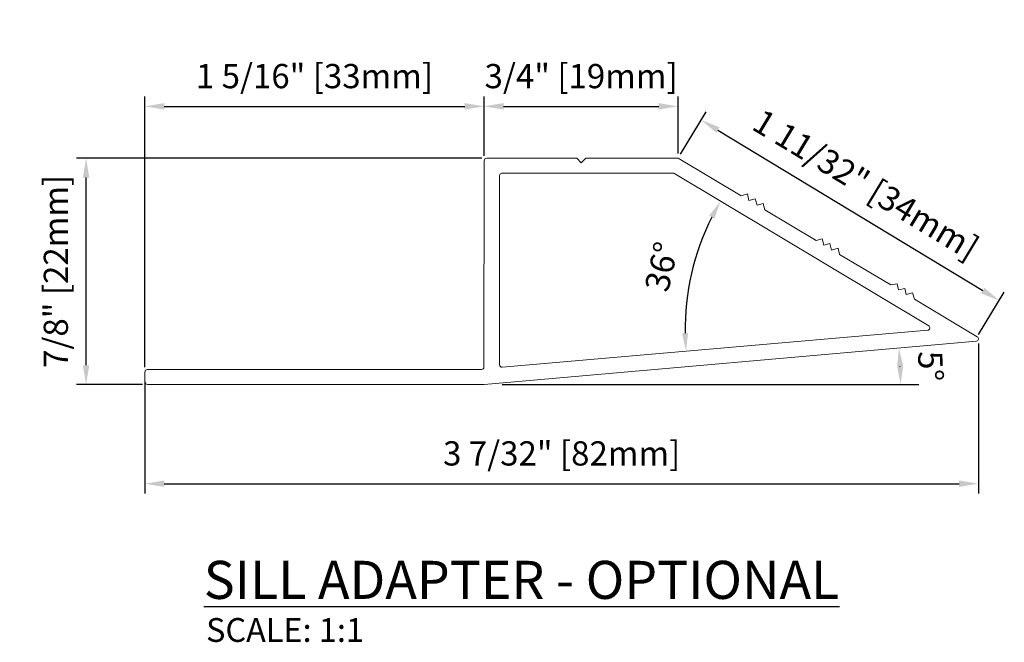
# Model space of a CAD drawing. Units: inches. Extents: x 268488 to 268758, y -310067 to -309892.
# Drawn here: x 268566 to 268570, y -309955 to -309953 of the extents above; entities that cross this region are included whole.
import ezdxf

# ---------------------------------------------------------------- set-up
doc = ezdxf.new("R2010")
doc.units = ezdxf.units.IN
doc.header["$MEASUREMENT"] = 0
doc.header["$PDMODE"] = 35
doc.header["$PDSIZE"] = 0.000315
doc.layers.get('DEFPOINTS').update_dxf_attribs({"linetype": 'CONTINUOUS'})
doc.layers.add('DIMENSIONS', color=12, linetype='CONTINUOUS')
doc.layers.add('OUTLINE', color=3, linetype='CONTINUOUS')
doc.styles.get("Standard").update_dxf_attribs({"font": 'arial.ttf'})
doc.dimstyles.new('1-1', dxfattribs={"dimscale": 1.5, "dimtxt": 0.0625, "dimasz": 0.046875, "dimexe": 0.046875, "dimexo": 0.046875, "dimgap": 0.046875, "dimtad": 1, "dimdec": 5, "dimzin": 0, "dimdsep": 46, "dimlunit": 4, "dimtxsty": 'STANDARD', "dimcen": 0.09375, "dimclrt": 2, "dimadec": 0, "dimazin": 0, "dimtfac": 1, "dimtdec": 5, "dimtofl": 0, "dimtmove": 0, "dimatfit": 3, "dimfxl": 1, "dimfrac": 2, "dimtolj": 1, "dimtzin": 0, "dimarcsym": 0})
doc.dimstyles.new('18-1', dxfattribs={"dimscale": 0.6, "dimtxt": 0.15625, "dimasz": 0.125, "dimexe": 0.0625, "dimexo": 0.03125, "dimgap": 0.09375, "dimtad": 1, "dimdec": 5, "dimzin": 0, "dimdsep": 46, "dimlunit": 4, "dimtxsty": 'STANDARD', "dimcen": 0.09375, "dimclrt": 2, "dimadec": 0, "dimazin": 0, "dimtfac": 1, "dimtdec": 5, "dimtofl": 0, "dimtmove": 0, "dimatfit": 3, "dimfxl": 1, "dimfrac": 2, "dimtolj": 1, "dimtzin": 0, "dimarcsym": 0})

# ---------------------------------------------------------------- blocks, each defined once
blk = doc.blocks.new('*D33')
at = {"layer": 'DEFPOINTS', "color": 0, "transparency": 16777216}
for p in [(268570.0923, -309954.0745), (268566.8685, -309954.2229), (268570.0923, -309954.6352)]:
    blk.add_point(p, dxfattribs=at)
at = {"layer": 'DIMENSIONS', "color": 0, "lineweight": -2, "transparency": 16777216}
for p, q in [((268570.0923, -309954.0933), (268570.0923, -309954.6727)), ((268566.8685, -309954.2416), (268566.8685, -309954.6727)), ((268566.9435, -309954.6352), (268570.0173, -309954.6352))]:
    blk.add_line(p, q, dxfattribs=at)
at = {"layer": 'DIMENSIONS', "color": 0, "transparency": 16777216}
for points in [[(268566.9435, -309954.6227), (268566.9435, -309954.6477), (268566.8685, -309954.6352)], [(268570.0173, -309954.6227), (268570.0173, -309954.6477), (268570.0923, -309954.6352)]]:
    blk.add_solid(points, dxfattribs=at)
at = {"layer": 'DIMENSIONS', "color": 2, "transparency": 16777216, "insert": (268568.4804, -309954.5182), "char_height": 0.09375, "attachment_point": 5}
blk.add_mtext('\\A1;3 7/32" [82mm]', dxfattribs=at)
blk = doc.blocks.new('*D34')
at = {"layer": 'DEFPOINTS', "color": 0, "transparency": 16777216}
for p in [(268566.6413, -309953.3768), (268568.1905, -309953.3768), (268566.8785, -309954.2521)]:
    blk.add_point(p, dxfattribs=at)
at = {"layer": 'DIMENSIONS', "color": 0, "lineweight": -2, "transparency": 16777216}
for p, q in [((268568.1718, -309953.3768), (268566.6038, -309953.3768)), ((268566.6413, -309954.1771), (268566.6413, -309953.4518)), ((268566.8597, -309954.2521), (268566.6038, -309954.2521))]:
    blk.add_line(p, q, dxfattribs=at)
at = {"layer": 'DIMENSIONS', "color": 0, "transparency": 16777216}
for points in [[(268566.6288, -309953.4518), (268566.6538, -309953.4518), (268566.6413, -309953.3768)], [(268566.6288, -309954.1771), (268566.6538, -309954.1771), (268566.6413, -309954.2521)]]:
    blk.add_solid(points, dxfattribs=at)
at = {"layer": 'DIMENSIONS', "color": 2, "transparency": 16777216, "insert": (268566.5244, -309953.8144), "char_height": 0.09375, "attachment_point": 5, "rotation": 90}
blk.add_mtext('\\A1;7/8" [22mm]', dxfattribs=at)
blk = doc.blocks.new('*D35')
at = {"layer": 'DEFPOINTS', "color": 0, "transparency": 16777216}
for p in [(268568.1805, -309953.1763), (268568.1805, -309953.3868), (268566.8685, -309954.2037)]:
    blk.add_point(p, dxfattribs=at)
at = {"layer": 'DIMENSIONS', "color": 0, "lineweight": -2, "transparency": 16777216}
for p, q in [((268566.8685, -309954.185), (268566.8685, -309953.1388)), ((268568.1805, -309953.3681), (268568.1805, -309953.1388)), ((268566.9435, -309953.1763), (268568.1055, -309953.1763))]:
    blk.add_line(p, q, dxfattribs=at)
at = {"layer": 'DIMENSIONS', "color": 0, "transparency": 16777216}
for points in [[(268566.9435, -309953.1638), (268566.9435, -309953.1888), (268566.8685, -309953.1763)], [(268568.1055, -309953.1638), (268568.1055, -309953.1888), (268568.1805, -309953.1763)]]:
    blk.add_solid(points, dxfattribs=at)
at = {"layer": 'DIMENSIONS', "color": 2, "transparency": 16777216, "insert": (268567.5245, -309953.0594), "char_height": 0.09375, "attachment_point": 5}
blk.add_mtext('\\A1;1 5/16" [33mm]', dxfattribs=at)
blk = doc.blocks.new('*D36')
at = {"layer": 'DEFPOINTS', "color": 0, "transparency": 16777216}
for p in [(268568.9307, -309953.1763), (268568.1805, -309953.3868), (268568.9307, -309953.3768)]:
    blk.add_point(p, dxfattribs=at)
at = {"layer": 'DIMENSIONS', "color": 0, "lineweight": -2, "transparency": 16777216}
for p, q in [((268568.1805, -309953.3681), (268568.1805, -309953.1388)), ((268568.9307, -309953.3581), (268568.9307, -309953.1388)), ((268568.2555, -309953.1763), (268568.8557, -309953.1763))]:
    blk.add_line(p, q, dxfattribs=at)
at = {"layer": 'DIMENSIONS', "color": 0, "transparency": 16777216}
for points in [[(268568.2555, -309953.1638), (268568.2555, -309953.1888), (268568.1805, -309953.1763)], [(268568.8557, -309953.1638), (268568.8557, -309953.1888), (268568.9307, -309953.1763)]]:
    blk.add_solid(points, dxfattribs=at)
at = {"layer": 'DIMENSIONS', "color": 2, "transparency": 16777216, "insert": (268568.5556, -309953.0594), "char_height": 0.09375, "attachment_point": 5}
blk.add_mtext('\\A1;3/4" [19mm]', dxfattribs=at)
blk = doc.blocks.new('*D37')
at = {"layer": 'DEFPOINTS', "color": 0, "transparency": 16777216}
for p in [(268568.9307, -309953.3768), (268570.1726, -309953.9272), (268570.0831, -309954.0749)]:
    blk.add_point(p, dxfattribs=at)
at = {"layer": 'DIMENSIONS', "color": 0, "lineweight": -2, "transparency": 16777216}
for p, q in [((268568.9404, -309953.3608), (268569.0397, -309953.197)), ((268569.0844, -309953.2679), (268570.1085, -309953.8883)), ((268570.0929, -309954.0589), (268570.1921, -309953.8951))]:
    blk.add_line(p, q, dxfattribs=at)
at = {"layer": 'DIMENSIONS', "color": 0, "transparency": 16777216}
for points in [[(268569.0909, -309953.2572), (268569.0779, -309953.2786), (268569.0202, -309953.2291)], [(268570.115, -309953.8776), (268570.102, -309953.899), (268570.1726, -309953.9272)]]:
    blk.add_solid(points, dxfattribs=at)
at = {"layer": 'DIMENSIONS', "color": 2, "transparency": 16777216, "insert": (268569.657, -309953.4781), "char_height": 0.09375, "attachment_point": 5, "rotation": 328.7923}
blk.add_mtext('\\A1;1 11/32" [34mm]', dxfattribs=at)
blk = doc.blocks.new('*D38')
at = {"layer": 'DEFPOINTS', "color": 0, "transparency": 16777216}
for p in [(268568.9141, -309953.4352), (268568.9647, -309953.9219), (268569.8958, -309954.0418), (268569.8997, -309954.0248), (268568.2502, -309954.1852)]:
    blk.add_point(p, dxfattribs=at)
at = {"layer": 'DIMENSIONS', "color": 0, "lineweight": -2, "transparency": 16777216}
blk.add_arc((268569.924, -309954.0393), 0.9664, 153.2805, 180.8103, dxfattribs=at)
at = {"layer": 'DIMENSIONS', "color": 0, "transparency": 16777216}
for points in [[(268569.0505, -309953.5991), (268569.071, -309953.6104), (268569.0946, -309953.5432)], [(268568.9693, -309954.0524), (268568.9459, -309954.0536), (268568.9612, -309954.1232)]]:
    blk.add_solid(points, dxfattribs=at)
at = {"layer": 'DIMENSIONS', "color": 2, "transparency": 16777216, "insert": (268568.8669, -309953.7962), "char_height": 0.09375, "attachment_point": 5, "rotation": 77.0454}
blk.add_mtext('\\A1;36°', dxfattribs=at)
blk = doc.blocks.new('*D39')
at = {"layer": 'DEFPOINTS', "color": 0, "transparency": 16777216}
for p in [(268570.0839, -309954.0841), (268569.7881, -309954.1576), (268566.8785, -309954.2521), (268568.1805, -309954.2521), (268568.1805, -309954.2521)]:
    blk.add_point(p, dxfattribs=at)
at = {"layer": 'DIMENSIONS', "color": 0, "lineweight": -2, "transparency": 16777216}
blk.add_line((268568.2508, -309954.2521), (268569.8612, -309954.2521), dxfattribs=at)
blk.add_arc((268568.1805, -309954.2521), 1.6104, 2.5018, 2.5415, dxfattribs=at)
at = {"layer": 'DIMENSIONS', "color": 0, "transparency": 16777216}
for points in [[(268569.7776, -309954.1814), (268569.801, -309954.1799), (268569.7847, -309954.1105)], [(268569.8011, -309954.1815), (268569.7776, -309954.182), (268569.7909, -309954.2521)]]:
    blk.add_solid(points, dxfattribs=at)
at = {"layer": 'DIMENSIONS', "color": 2, "transparency": 16777216, "insert": (268569.9074, -309954.1811), "char_height": 0.09375, "attachment_point": 5, "rotation": 272.3528}
blk.add_mtext('\\A1;5°', dxfattribs=at)

msp = doc.modelspace()

# ---------------------------------------------------------------- linework, layer by layer
at = {"layer": 'OUTLINE', "linetype": 'Continuous', "lineweight": 15}
for p, q in [((268568.18051, -309953.38681), (268568.179676, -309954.184539)), ((268568.538946, -309953.376807), (268568.190513, -309953.376807)), ((268568.555617, -309953.395146), (268568.538946, -309953.376807)), ((268568.573956, -309953.376807), (268568.555617, -309953.395146)), ((268568.930725, -309953.376807), (268568.573956, -309953.376807)), ((268569.174128, -309953.521849), (268568.930725, -309953.376807)), ((268568.914053, -309953.435157), (268568.249422, -309953.434949)), ((268569.899661, -309954.024772), (268568.914053, -309953.435157)), ((268568.240252, -309953.444118), (268568.240252, -309954.176024)), ((268569.199135, -309953.51518), (268569.174128, -309953.521849)), ((268569.204137, -309953.540187), (268569.199135, -309953.51518)), ((268569.229144, -309953.533519), (268569.204137, -309953.540187)), ((268569.235812, -309953.558526), (268569.229144, -309953.533519)), ((268569.259152, -309953.551857), (268569.235812, -309953.558526)), ((268569.265821, -309953.576865), (268569.259152, -309953.551857)), ((268569.464211, -309953.695232), (268569.265821, -309953.576865)), ((268569.487551, -309953.688563), (268569.464211, -309953.695232)), ((268569.49422, -309953.71357), (268569.487551, -309953.688563)), ((268569.51756, -309953.706902), (268569.49422, -309953.71357)), ((268569.524228, -309953.731909), (268569.51756, -309953.706902)), ((268569.549235, -309953.72524), (268569.524228, -309953.731909)), ((268569.554237, -309953.748581), (268569.549235, -309953.72524)), ((268569.752627, -309953.866948), (268569.554237, -309953.748581)), ((268569.777634, -309953.861946), (268569.752627, -309953.866948)), ((268569.782636, -309953.885286), (268569.777634, -309953.861946)), ((268569.807643, -309953.880285), (268569.782636, -309953.885286)), ((268569.812644, -309953.903625), (268569.807643, -309953.880285)), ((268569.837651, -309953.896956), (268569.812644, -309953.903625)), ((268569.84432, -309953.921964), (268569.837651, -309953.896956)), ((268570.087723, -309954.067005), (268569.84432, -309953.921964)), ((268568.250221, -309954.185159), (268569.895759, -309954.041779)), ((268568.18051, -309954.252058), (268570.083935, -309954.084079)), ((268568.170507, -309954.193708), (268566.87847, -309954.193708)), ((268566.868468, -309954.203711), (268566.868468, -309954.242055)), ((268566.87847, -309954.252058), (268568.18051, -309954.252058))]:
    msp.add_line(p, q, dxfattribs=at)
for centre, radius, start, end in [((268568.191102, -309953.3874), 0.010609, 93.184979, 176.815021), ((268568.249422, -309953.444118), 0.009169, 89.999947, 180.000053), ((268569.89496, -309954.032644), 0.009169, 274.998784, 59.155919), ((268570.083136, -309954.074945), 0.009169, 274.998738, 59.9853), ((268566.87906, -309954.2043), 0.010609, 93.184979, 176.815021), ((268568.170507, -309954.184539), 0.009169, 269.999947, 359.999947), ((268568.249422, -309954.176024), 0.009169, 180.000093, 274.99879), ((268566.880392, -309954.240133), 0.012078, 189.154942, 260.845058)]:
    msp.add_arc(centre, radius, start, end, dxfattribs=at)

# ---------------------------------------------------------------- texts
at = {"layer": 'DIMENSIONS', "color": 2, "attachment_point": 1}
for s, insert, char_height, width in [('{\\LSILL ADAPTER - OPTIONAL}', (268567.096415, -309954.933502), 0.14721804, 2.90005744), ('\\A1;SCALE: 1:1', (268567.105298, -309955.154877), 0.09201128, 38.47635911)]:
    msp.add_mtext(s, dxfattribs=dict(at, insert=insert, char_height=char_height, width=width))

# ---------------------------------------------------------------- dimensions: what is measured, and where the dimension line sits
at = {"layer": 'DIMENSIONS'}
for base, p1, p2, picture, middle in [((268568.18051, -309953.176328), (268566.868468, -309954.203711), (268568.18051, -309953.38681), '*D35', (268567.524489, -309953.059389)), ((268570.092296, -309954.635155), (268566.868468, -309954.222883), (268570.092296, -309954.074523), '*D33', (268568.480382, -309954.518217))]:
    dim = msp.add_linear_dim(base=base, p1=p1, p2=p2, dimstyle='18-1', dxfattribs=at)
    dim.commit()
    dim.dimension.update_dxf_attribs({"geometry": picture, "text_midpoint": middle})
dim = msp.add_linear_dim(base=(268568.9307249, -309953.1763276), p1=(268568.18051, -309953.3868102), p2=(268568.9307249, -309953.3768074), dimstyle='18-1', dxfattribs=at)
dim.commit()
dim.dimension.update_dxf_attribs({"geometry": '*D36', "text_midpoint": (268568.5556175, -309953.1763276), "dimtype": 160})
dim = msp.add_aligned_dim(p1=(268568.930725, -309953.376807), p2=(268570.083136, -309954.074945), distance=0.172747, dimstyle='18-1', dxfattribs=at)
dim.commit()
dim.dimension.update_dxf_attribs({"geometry": '*D37', "text_midpoint": (268569.657029, -309953.47811)})
dim = msp.add_linear_dim(base=(268566.64132, -309953.376807), p1=(268566.87847, -309954.252058), p2=(268568.190513, -309953.376807), angle=90, dimstyle='18-1', dxfattribs=at)
dim.commit()
dim.dimension.update_dxf_attribs({"geometry": '*D34', "text_midpoint": (268566.524382, -309953.814433)})
dim = msp.add_angular_dim_2l(base=(268568.964696, -309953.921935), line1=((268568.250221, -309954.185159), (268569.895759, -309954.041779)), line2=((268569.899661, -309954.024772), (268568.914053, -309953.435157)), dimstyle='1-1', dxfattribs=at)
dim.commit()
dim.dimension.update_dxf_attribs({"geometry": '*D38', "text_midpoint": (268568.866936, -309953.796165)})
dim = msp.add_angular_dim_2l(base=(268569.788122, -309954.157612), line1=((268568.18051, -309954.252058), (268570.083935, -309954.084079)), line2=((268566.87847, -309954.252058), (268568.18051, -309954.252058)), dimstyle='1-1', dxfattribs=at)
dim.commit()
dim.dimension.update_dxf_attribs({"geometry": '*D39', "text_midpoint": (268569.789536, -309954.185947), "dimtype": 162})

doc.saveas('drawing.dxf')
